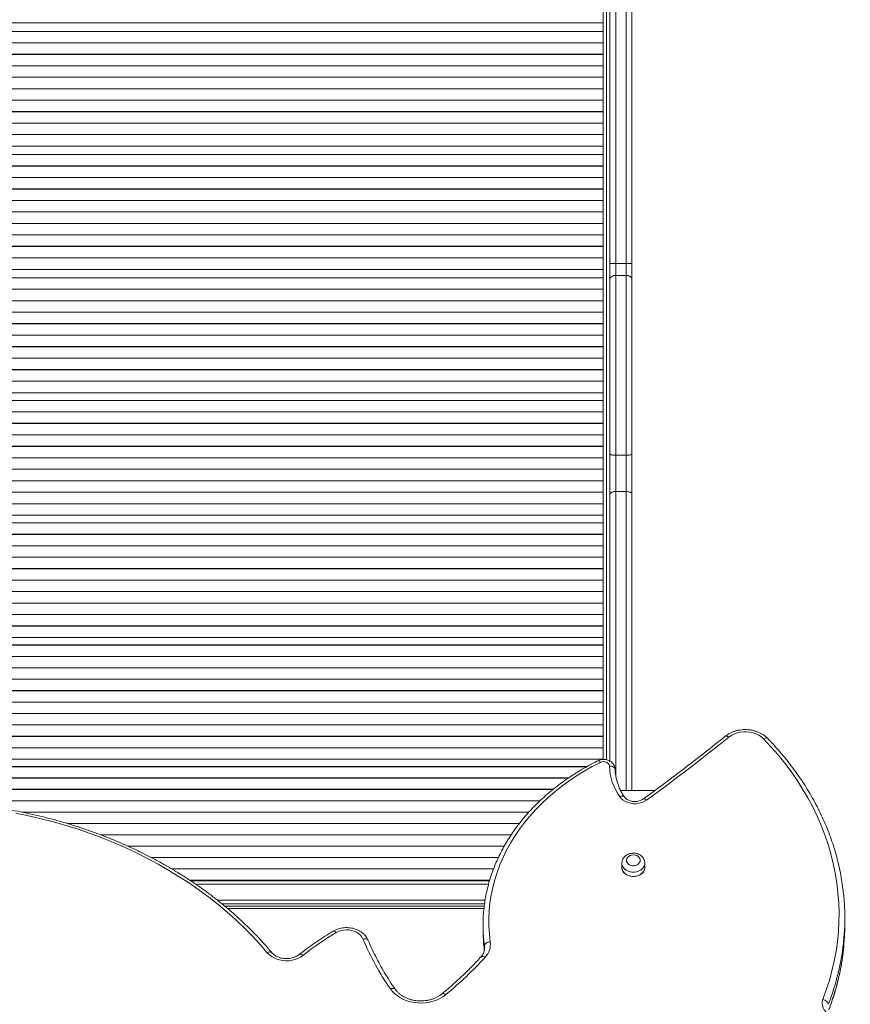
# Model space of a CAD drawing. Units: millimetres. Extents: x -8869 to 22960, y -2122 to 9506.
# Drawn here: x -101 to 622, y 930 to 1787 of the extents above; entities that cross this region are included whole.
import ezdxf

# ---------------------------------------------------------------- set-up
doc = ezdxf.new("R2010")
doc.units = ezdxf.units.MM

msp = doc.modelspace()

# ---------------------------------------------------------------- linework, layer by layer
at = {"color": 8, "linetype": 'Continuous', "lineweight": 15}
for p, q in [((410.01, 2124.94), (410.01, 1142.71)), ((418.01, 1376.36), (418.01, 1128.76)), ((427.01, 1115.99), (427.01, 1376.36)), ((307.25, 1034.41), (52.18, 1034.41)), ((71.2, 1020.41), (304.24, 1020.41)), ((79.86, 1013.36), (303.29, 1013.36)), ((303.76, 980.85), (303.22, 985.26)), ((303.28, 979.13), (303.55, 976.9)), ((303.76, 980.85), (303.76, 977.71))]:
    msp.add_line(p, q, dxfattribs=at)
at = {"color": 7, "linetype": 'Continuous', "lineweight": 15}
for p, q in [((407.01, 1684.43), (407.01, 2110.14)), ((413.01, 1574.8), (413.01, 1794.78)), ((418.01, 1795.14), (418.01, 1574.81)), ((427.01, 1574.81), (427.01, 1795.14)), ((432.01, 1794.78), (432.01, 1574.8)), ((-212.99, 1784.35), (407.01, 1784.35)), ((407.01, 1776.95), (-212.99, 1776.95)), ((-212.99, 1776.95), (407.01, 1776.95)), ((-212.99, 1776.91), (407.01, 1776.91)), ((407.01, 1776.87), (-212.99, 1776.87)), ((407.01, 1776.95), (407.01, 1776.91)), ((407.01, 1776.91), (407.01, 1776.86)), ((407.01, 1766.98), (-212.99, 1766.98)), ((-212.99, 1766.98), (407.01, 1766.98)), ((-212.99, 1766.94), (407.01, 1766.94)), ((407.01, 1766.9), (-212.99, 1766.9)), ((407.01, 1766.98), (407.01, 1766.94)), ((407.01, 1766.94), (407.01, 1766.89)), ((407.01, 1757.01), (-212.99, 1757.01)), ((-212.99, 1757), (407.01, 1757)), ((-212.99, 1756.96), (407.01, 1756.96)), ((407.01, 1756.92), (-212.99, 1756.92)), ((407.01, 1757), (407.01, 1756.96)), ((407.01, 1756.96), (407.01, 1756.92)), ((407.01, 1747.03), (-212.99, 1747.03)), ((-212.99, 1747.03), (407.01, 1747.03)), ((-212.99, 1746.99), (407.01, 1746.99)), ((407.01, 1746.95), (-212.99, 1746.95)), ((407.01, 1747.03), (407.01, 1746.99)), ((407.01, 1746.99), (407.01, 1746.95)), ((407.01, 1737.06), (-212.99, 1737.06)), ((-212.99, 1737.06), (407.01, 1737.06)), ((-212.99, 1737.02), (407.01, 1737.02)), ((407.01, 1736.98), (-212.99, 1736.98)), ((407.01, 1737.06), (407.01, 1737.02)), ((407.01, 1737.02), (407.01, 1736.97)), ((407.01, 1727.09), (-212.99, 1727.09)), ((-212.99, 1727.09), (407.01, 1727.09)), ((-212.99, 1727.04), (407.01, 1727.04)), ((407.01, 1727), (-212.99, 1727)), ((407.01, 1727.09), (407.01, 1727.04)), ((407.01, 1727.04), (407.01, 1727)), ((407.01, 1717.12), (-212.99, 1717.12)), ((-212.99, 1717.11), (407.01, 1717.11)), ((-212.99, 1717.07), (407.01, 1717.07)), ((407.01, 1717.03), (-212.99, 1717.03)), ((407.01, 1717.11), (407.01, 1717.07)), ((407.01, 1717.07), (407.01, 1717.03)), ((407.01, 1707.14), (-212.99, 1707.14)), ((-212.99, 1707.14), (407.01, 1707.14)), ((-212.99, 1707.1), (407.01, 1707.1)), ((407.01, 1707.06), (-212.99, 1707.06)), ((407.01, 1707.14), (407.01, 1707.1)), ((407.01, 1707.1), (407.01, 1707.05)), ((407.01, 1697.17), (-212.99, 1697.17)), ((-212.99, 1697.17), (407.01, 1697.17)), ((-212.99, 1697.13), (407.01, 1697.13)), ((407.01, 1697.08), (-212.99, 1697.08)), ((407.01, 1697.17), (407.01, 1697.13)), ((407.01, 1697.13), (407.01, 1697.08)), ((407.01, 1687.2), (-212.99, 1687.2)), ((-212.99, 1687.19), (407.01, 1687.19)), ((-212.99, 1687.15), (407.01, 1687.15)), ((407.01, 1687.11), (-212.99, 1687.11)), ((407.01, 1687.19), (407.01, 1687.15)), ((407.01, 1687.15), (407.01, 1687.11)), ((407.01, 1684.43), (407.01, 1679.26)), ((-212.99, 1677.14), (407.01, 1677.14)), ((407.01, 1587.04), (407.01, 1679.26)), ((407.01, 1669.79), (-212.99, 1669.79)), ((-212.99, 1669.79), (407.01, 1669.79)), ((-212.99, 1669.75), (407.01, 1669.75)), ((407.01, 1669.71), (-212.99, 1669.71)), ((407.01, 1669.79), (407.01, 1669.75)), ((407.01, 1669.75), (407.01, 1669.71)), ((407.01, 1659.8), (-212.99, 1659.8)), ((-212.99, 1659.8), (407.01, 1659.8)), ((-212.99, 1659.76), (407.01, 1659.76)), ((407.01, 1659.72), (-212.99, 1659.72)), ((407.01, 1659.8), (407.01, 1659.76)), ((407.01, 1659.76), (407.01, 1659.71)), ((407.01, 1649.81), (-212.99, 1649.81)), ((-212.99, 1649.81), (407.01, 1649.81)), ((-212.99, 1649.76), (407.01, 1649.76)), ((407.01, 1649.72), (-212.99, 1649.72)), ((407.01, 1649.81), (407.01, 1649.76)), ((407.01, 1649.76), (407.01, 1649.72)), ((407.01, 1639.81), (-212.99, 1639.81)), ((-212.99, 1639.81), (407.01, 1639.81)), ((-212.99, 1639.77), (407.01, 1639.77)), ((407.01, 1639.73), (-212.99, 1639.73)), ((407.01, 1639.81), (407.01, 1639.77)), ((407.01, 1639.77), (407.01, 1639.73)), ((407.01, 1629.82), (-212.99, 1629.82)), ((-212.99, 1629.82), (407.01, 1629.82)), ((-212.99, 1629.78), (407.01, 1629.78)), ((407.01, 1629.74), (-212.99, 1629.74)), ((407.01, 1629.82), (407.01, 1629.78)), ((407.01, 1629.78), (407.01, 1629.73)), ((407.01, 1619.83), (-212.99, 1619.83)), ((-212.99, 1619.83), (407.01, 1619.83)), ((-212.99, 1619.78), (407.01, 1619.78)), ((407.01, 1619.74), (-212.99, 1619.74)), ((407.01, 1619.83), (407.01, 1619.78)), ((407.01, 1619.78), (407.01, 1619.74)), ((407.01, 1609.84), (-212.99, 1609.84)), ((-212.99, 1609.83), (407.01, 1609.83)), ((-212.99, 1609.79), (407.01, 1609.79)), ((407.01, 1609.75), (-212.99, 1609.75)), ((407.01, 1609.83), (407.01, 1609.79)), ((407.01, 1609.79), (407.01, 1609.75)), ((407.01, 1599.84), (-212.99, 1599.84)), ((-212.99, 1599.84), (407.01, 1599.84)), ((-212.99, 1599.8), (407.01, 1599.8)), ((407.01, 1599.76), (-212.99, 1599.76)), ((407.01, 1599.84), (407.01, 1599.8)), ((407.01, 1599.8), (407.01, 1599.75)), ((407.01, 1589.85), (-212.99, 1589.85)), ((-212.99, 1589.85), (407.01, 1589.85)), ((-212.99, 1589.8), (407.01, 1589.8)), ((407.01, 1589.76), (-212.99, 1589.76)), ((407.01, 1589.85), (407.01, 1589.8)), ((407.01, 1589.8), (407.01, 1589.76)), ((407.01, 1587.04), (407.01, 1581.99)), ((407.01, 1579.86), (-212.99, 1579.86)), ((-212.99, 1579.85), (407.01, 1579.85)), ((-212.99, 1579.81), (407.01, 1579.81)), ((407.01, 1579.77), (-212.99, 1579.77)), ((407.01, 1578.13), (407.01, 1581.99)), ((407.01, 1579.85), (407.01, 1579.81)), ((407.01, 1579.81), (407.01, 1579.77)), ((407.01, 1578.13), (407.01, 1570.84)), ((-212.99, 1569.77), (407.01, 1569.77)), ((407.01, 1488.48), (407.01, 1570.84)), ((413.01, 1561.14), (413.01, 1574.8)), ((418.01, 1574.81), (418.01, 1564.56)), ((418.01, 1574.81), (427.01, 1574.81)), ((427.01, 1564.56), (427.01, 1574.81)), ((432.01, 1574.8), (432.01, 1561.14)), ((407.01, 1562.5), (-212.99, 1562.5)), ((-212.99, 1562.45), (407.01, 1562.45)), ((407.01, 1562.41), (-212.99, 1562.41)), ((407.01, 1562.5), (407.01, 1562.45)), ((407.01, 1562.45), (407.01, 1562.41)), ((413.01, 1409.02), (413.01, 1561.14)), ((418.01, 1564.56), (418.01, 1407.87)), ((418.01, 1564.56), (427.01, 1564.56)), ((427.01, 1407.87), (427.01, 1564.56)), ((432.01, 1561.14), (432.01, 1409.02)), ((407.01, 1552.5), (-212.99, 1552.5)), ((-212.99, 1552.45), (407.01, 1552.45)), ((407.01, 1552.41), (-212.99, 1552.41)), ((407.01, 1552.5), (407.01, 1552.45)), ((407.01, 1552.45), (407.01, 1552.41)), ((407.01, 1542.5), (-212.99, 1542.5)), ((-212.99, 1542.45), (407.01, 1542.45)), ((407.01, 1542.41), (-212.99, 1542.41)), ((407.01, 1542.5), (407.01, 1542.45)), ((407.01, 1542.45), (407.01, 1542.41)), ((407.01, 1532.5), (-212.99, 1532.5)), ((-212.99, 1532.45), (407.01, 1532.45)), ((407.01, 1532.41), (-212.99, 1532.41)), ((407.01, 1532.5), (407.01, 1532.45)), ((407.01, 1532.45), (407.01, 1532.41)), ((407.01, 1522.5), (-212.99, 1522.5)), ((-212.99, 1522.45), (407.01, 1522.45)), ((407.01, 1522.41), (-212.99, 1522.41)), ((407.01, 1522.5), (407.01, 1522.45)), ((407.01, 1522.45), (407.01, 1522.41)), ((407.01, 1512.5), (-212.99, 1512.5)), ((-212.99, 1512.45), (407.01, 1512.45)), ((407.01, 1512.41), (-212.99, 1512.41)), ((407.01, 1512.5), (407.01, 1512.45)), ((407.01, 1512.45), (407.01, 1512.41)), ((407.01, 1502.5), (-212.99, 1502.5)), ((-212.99, 1502.45), (407.01, 1502.45)), ((407.01, 1502.41), (-212.99, 1502.41)), ((407.01, 1502.5), (407.01, 1502.45)), ((407.01, 1502.45), (407.01, 1502.41)), ((407.01, 1492.5), (-212.99, 1492.5)), ((-212.99, 1492.45), (407.01, 1492.45)), ((407.01, 1492.41), (-212.99, 1492.41)), ((407.01, 1492.5), (407.01, 1492.45)), ((407.01, 1492.45), (407.01, 1492.41)), ((407.01, 1488.48), (407.01, 1485.87)), ((407.01, 1479.9), (407.01, 1485.87)), ((407.01, 1482.5), (-212.99, 1482.5)), ((-212.99, 1482.45), (407.01, 1482.45)), ((407.01, 1482.41), (-212.99, 1482.41)), ((407.01, 1482.5), (407.01, 1482.45)), ((407.01, 1482.45), (407.01, 1482.41)), ((407.01, 1479.9), (407.01, 1474.4)), ((407.01, 1472.5), (-212.99, 1472.5)), ((-212.99, 1472.45), (407.01, 1472.45)), ((407.01, 1472.41), (-212.99, 1472.41)), ((407.01, 1470.85), (407.01, 1474.4)), ((407.01, 1472.5), (407.01, 1472.45)), ((407.01, 1472.45), (407.01, 1472.41)), ((407.01, 1470.85), (407.01, 1463.41)), ((-212.99, 1462.41), (407.01, 1462.41)), ((407.01, 1372.03), (407.01, 1463.41)), ((407.01, 1455.71), (-212.99, 1455.71)), ((-212.99, 1455.67), (407.01, 1455.67)), ((407.01, 1455.63), (-212.99, 1455.63)), ((-212.99, 1455.63), (407.01, 1455.63)), ((407.01, 1455.72), (407.01, 1455.67)), ((407.01, 1455.67), (407.01, 1455.63)), ((407.01, 1445.72), (-212.99, 1445.72)), ((-212.99, 1445.68), (407.01, 1445.68)), ((407.01, 1445.64), (-212.99, 1445.64)), ((-212.99, 1445.64), (407.01, 1445.64)), ((407.01, 1445.72), (407.01, 1445.68)), ((407.01, 1445.68), (407.01, 1445.64)), ((407.01, 1435.73), (-212.99, 1435.73)), ((-212.99, 1435.69), (407.01, 1435.69)), ((407.01, 1435.64), (-212.99, 1435.64)), ((-212.99, 1435.64), (407.01, 1435.64)), ((407.01, 1435.73), (407.01, 1435.69)), ((407.01, 1435.69), (407.01, 1435.64)), ((407.01, 1425.73), (-212.99, 1425.73)), ((-212.99, 1425.69), (407.01, 1425.69)), ((407.01, 1425.65), (-212.99, 1425.65)), ((-212.99, 1425.65), (407.01, 1425.65)), ((407.01, 1425.74), (407.01, 1425.69)), ((407.01, 1425.69), (407.01, 1425.65)), ((407.01, 1415.74), (-212.99, 1415.74)), ((-212.99, 1415.7), (407.01, 1415.7)), ((407.01, 1415.66), (-212.99, 1415.66)), ((-212.99, 1415.66), (407.01, 1415.66)), ((407.01, 1415.74), (407.01, 1415.7)), ((407.01, 1415.7), (407.01, 1415.66)), ((413.01, 1374), (413.01, 1409.02)), ((418.01, 1407.87), (427.01, 1407.87)), ((418.01, 1407.87), (418.01, 1376.36)), ((427.01, 1376.36), (427.01, 1407.87)), ((432.01, 1409.02), (432.01, 1374)), ((407.01, 1405.75), (-212.99, 1405.75)), ((-212.99, 1405.71), (407.01, 1405.71)), ((407.01, 1405.66), (-212.99, 1405.66)), ((-212.99, 1405.66), (407.01, 1405.66)), ((407.01, 1405.75), (407.01, 1405.71)), ((407.01, 1405.71), (407.01, 1405.66)), ((407.01, 1395.75), (-212.99, 1395.75)), ((-212.99, 1395.71), (407.01, 1395.71)), ((407.01, 1395.67), (-212.99, 1395.67)), ((-212.99, 1395.67), (407.01, 1395.67)), ((407.01, 1395.76), (407.01, 1395.71)), ((407.01, 1395.71), (407.01, 1395.67)), ((407.01, 1385.76), (-212.99, 1385.76)), ((-212.99, 1385.72), (407.01, 1385.72)), ((407.01, 1385.68), (-212.99, 1385.68)), ((-212.99, 1385.68), (407.01, 1385.68)), ((407.01, 1385.76), (407.01, 1385.72)), ((407.01, 1385.72), (407.01, 1385.68)), ((407.01, 1375.77), (-212.99, 1375.77)), ((-212.99, 1375.73), (407.01, 1375.73)), ((407.01, 1375.68), (-212.99, 1375.68)), ((-212.99, 1375.68), (407.01, 1375.68)), ((407.01, 1375.77), (407.01, 1375.73)), ((407.01, 1375.73), (407.01, 1375.68)), ((407.01, 1372.03), (407.01, 1368.78)), ((413.01, 1141.49), (413.01, 1374)), ((418.01, 1376.36), (427.01, 1376.36)), ((432.01, 1374), (432.01, 1115.99)), ((407.01, 1365.77), (-212.99, 1365.77)), ((-212.99, 1365.73), (407.01, 1365.73)), ((407.01, 1365.69), (-212.99, 1365.69)), ((-212.99, 1365.69), (407.01, 1365.69)), ((407.01, 1363.31), (407.01, 1368.78)), ((407.01, 1365.78), (407.01, 1365.73)), ((407.01, 1365.73), (407.01, 1365.69)), ((407.01, 1363.31), (407.01, 1357.48)), ((-212.99, 1355.7), (407.01, 1355.7)), ((407.01, 1143), (407.01, 1357.48)), ((407.01, 1349.08), (-212.99, 1349.08)), ((-212.99, 1349.04), (407.01, 1349.04)), ((407.01, 1349), (-212.99, 1349)), ((-212.99, 1349), (407.01, 1349)), ((407.01, 1349.09), (407.01, 1349.04)), ((407.01, 1349.04), (407.01, 1349)), ((407.01, 1339.11), (-212.99, 1339.11)), ((-212.99, 1339.07), (407.01, 1339.07)), ((-212.99, 1339.03), (407.01, 1339.03)), ((407.01, 1339.02), (-212.99, 1339.02)), ((407.01, 1339.11), (407.01, 1339.07)), ((407.01, 1339.07), (407.01, 1339.03)), ((407.01, 1329.14), (-212.99, 1329.14)), ((-212.99, 1329.09), (407.01, 1329.09)), ((407.01, 1329.05), (-212.99, 1329.05)), ((-212.99, 1329.05), (407.01, 1329.05)), ((407.01, 1329.14), (407.01, 1329.09)), ((407.01, 1329.09), (407.01, 1329.05)), ((407.01, 1319.16), (-212.99, 1319.16)), ((-212.99, 1319.12), (407.01, 1319.12)), ((407.01, 1319.08), (-212.99, 1319.08)), ((-212.99, 1319.08), (407.01, 1319.08)), ((407.01, 1319.17), (407.01, 1319.12)), ((407.01, 1319.12), (407.01, 1319.08)), ((407.01, 1309.19), (-212.99, 1309.19)), ((-212.99, 1309.15), (407.01, 1309.15)), ((-212.99, 1309.11), (407.01, 1309.11)), ((407.01, 1309.1), (-212.99, 1309.1)), ((407.01, 1309.19), (407.01, 1309.15)), ((407.01, 1309.15), (407.01, 1309.11)), ((407.01, 1299.22), (-212.99, 1299.22)), ((-212.99, 1299.18), (407.01, 1299.18)), ((407.01, 1299.13), (-212.99, 1299.13)), ((-212.99, 1299.13), (407.01, 1299.13)), ((407.01, 1299.22), (407.01, 1299.18)), ((407.01, 1299.18), (407.01, 1299.13)), ((407.01, 1289.24), (-212.99, 1289.24)), ((-212.99, 1289.2), (407.01, 1289.2)), ((407.01, 1289.16), (-212.99, 1289.16)), ((-212.99, 1289.16), (407.01, 1289.16)), ((407.01, 1289.25), (407.01, 1289.2)), ((407.01, 1289.2), (407.01, 1289.16)), ((407.01, 1279.27), (-212.99, 1279.27)), ((-212.99, 1279.23), (407.01, 1279.23)), ((-212.99, 1279.19), (407.01, 1279.19)), ((407.01, 1279.18), (-212.99, 1279.18)), ((407.01, 1279.27), (407.01, 1279.23)), ((407.01, 1279.23), (407.01, 1279.19)), ((407.01, 1269.3), (-212.99, 1269.3)), ((-212.99, 1269.26), (407.01, 1269.26)), ((407.01, 1269.21), (-212.99, 1269.21)), ((-212.99, 1269.21), (407.01, 1269.21)), ((407.01, 1269.3), (407.01, 1269.26)), ((407.01, 1269.26), (407.01, 1269.21)), ((407.01, 1259.32), (-212.99, 1259.32)), ((-212.99, 1259.28), (407.01, 1259.28)), ((407.01, 1259.24), (-212.99, 1259.24)), ((-212.99, 1259.24), (407.01, 1259.24)), ((407.01, 1259.33), (407.01, 1259.28)), ((407.01, 1259.28), (407.01, 1259.24)), ((-212.99, 1249.27), (407.01, 1249.27)), ((407.01, 1242.74), (-212.99, 1242.74)), ((-212.99, 1242.7), (407.01, 1242.7)), ((407.01, 1242.66), (-212.99, 1242.66)), ((-212.99, 1242.66), (407.01, 1242.66)), ((407.01, 1242.75), (407.01, 1242.7)), ((407.01, 1242.7), (407.01, 1242.66)), ((407.01, 1232.8), (-212.99, 1232.8)), ((-212.99, 1232.76), (407.01, 1232.76)), ((407.01, 1232.72), (-212.99, 1232.72)), ((-212.99, 1232.72), (407.01, 1232.72)), ((407.01, 1232.81), (407.01, 1232.76)), ((407.01, 1232.76), (407.01, 1232.72)), ((407.01, 1222.86), (-212.99, 1222.86)), ((-212.99, 1222.82), (407.01, 1222.82)), ((407.01, 1222.78), (-212.99, 1222.78)), ((-212.99, 1222.78), (407.01, 1222.78)), ((407.01, 1222.87), (407.01, 1222.82)), ((407.01, 1222.82), (407.01, 1222.78)), ((407.01, 1212.92), (-212.99, 1212.92)), ((-212.99, 1212.88), (407.01, 1212.88)), ((407.01, 1212.84), (-212.99, 1212.84)), ((-212.99, 1212.84), (407.01, 1212.84)), ((407.01, 1212.93), (407.01, 1212.88)), ((407.01, 1212.88), (407.01, 1212.84)), ((407.01, 1202.99), (-212.99, 1202.99)), ((-212.99, 1202.95), (407.01, 1202.95)), ((-212.99, 1202.91), (407.01, 1202.91)), ((407.01, 1202.9), (-212.99, 1202.9)), ((407.01, 1202.99), (407.01, 1202.95)), ((407.01, 1202.95), (407.01, 1202.91)), ((407.01, 1193.05), (-212.99, 1193.05)), ((-212.99, 1193.01), (407.01, 1193.01)), ((-212.99, 1192.97), (407.01, 1192.97)), ((407.01, 1192.96), (-212.99, 1192.96)), ((407.01, 1193.05), (407.01, 1193.01)), ((407.01, 1193.01), (407.01, 1192.97)), ((407.01, 1183.11), (-212.99, 1183.11)), ((-212.99, 1183.07), (407.01, 1183.07)), ((407.01, 1183.11), (407.01, 1183.07)), ((407.01, 1183.07), (407.01, 1183.03)), ((-212.99, 1183.03), (407.01, 1183.03)), ((407.01, 1183.02), (-212.99, 1183.02)), ((407.01, 1173.17), (-212.99, 1173.17)), ((-212.99, 1173.13), (407.01, 1173.13)), ((-212.99, 1173.09), (407.01, 1173.09)), ((407.01, 1173.08), (-212.99, 1173.08)), ((407.01, 1173.17), (407.01, 1173.13)), ((407.01, 1173.13), (407.01, 1173.09)), ((407.01, 1163.23), (-210.7, 1163.23)), ((-210.63, 1163.19), (407.01, 1163.19)), ((-210.56, 1163.15), (407.01, 1163.15)), ((407.01, 1163.14), (-210.56, 1163.14)), ((407.01, 1163.23), (407.01, 1163.19)), ((407.01, 1163.19), (407.01, 1163.15)), ((407.01, 1153.29), (-195.72, 1153.29)), ((-195.66, 1153.25), (407.01, 1153.25)), ((-195.61, 1153.21), (407.01, 1153.21)), ((407.01, 1153.2), (-195.6, 1153.2)), ((407.01, 1153.29), (407.01, 1153.25)), ((407.01, 1153.25), (407.01, 1153.21)), ((-183.33, 1143.27), (407.01, 1143.27)), ((392.95, 1136.84), (-176.59, 1136.84)), ((-176.55, 1136.8), (392.88, 1136.8)), ((392.8, 1136.76), (-176.51, 1136.76)), ((-176.51, 1136.76), (392.81, 1136.76)), ((376.89, 1126.95), (-167.57, 1126.95)), ((-167.54, 1126.91), (376.84, 1126.91)), ((-167.51, 1126.87), (376.78, 1126.87)), ((376.77, 1126.86), (-167.5, 1126.86)), ((363.51, 1117.06), (-160.02, 1117.06)), ((-159.99, 1117.02), (363.46, 1117.02)), ((-159.97, 1116.98), (363.41, 1116.98)), ((363.4, 1116.97), (-159.96, 1116.97)), ((452.06, 1115.99), (422.29, 1115.99)), ((352.16, 1107.16), (-153.73, 1107.16)), ((-153.71, 1107.12), (352.12, 1107.12)), ((-153.69, 1107.09), (352.08, 1107.09)), ((352.07, 1107.08), (-153.68, 1107.08)), ((342.46, 1097.27), (-99.47, 1097.27)), ((-99.28, 1097.23), (342.42, 1097.23)), ((-99.09, 1097.19), (342.39, 1097.19)), ((342.38, 1097.19), (-99.06, 1097.19)), ((334.13, 1087.38), (-59.97, 1087.38)), ((-59.85, 1087.34), (334.1, 1087.34)), ((-59.72, 1087.3), (334.07, 1087.3)), ((334.07, 1087.29), (-59.7, 1087.29)), ((326.98, 1077.49), (-30.77, 1077.49)), ((-30.67, 1077.45), (326.96, 1077.45)), ((-30.57, 1077.41), (326.93, 1077.41)), ((326.93, 1077.4), (-30.55, 1077.4)), ((320.91, 1067.59), (-7, 1067.59)), ((-6.91, 1067.55), (320.89, 1067.55)), ((-6.83, 1067.51), (320.87, 1067.51)), ((320.87, 1067.51), (-6.81, 1067.51)), ((315.83, 1057.7), (13.36, 1057.7)), ((13.43, 1057.66), (315.82, 1057.66)), ((13.51, 1057.62), (315.8, 1057.62)), ((315.79, 1057.61), (13.52, 1057.61)), ((311.6, 1047.81), (31.15, 1047.81)), ((31.22, 1047.77), (311.59, 1047.77)), ((31.29, 1047.73), (311.57, 1047.73)), ((311.57, 1047.72), (31.3, 1047.72)), ((423.35, 1052.76), (423.35, 1049.04)), ((443.35, 1049.04), (443.35, 1052.76)), ((47.08, 1037.84), (308.23, 1037.84)), ((47.73, 1037.41), (308.1, 1037.41)), ((303.77, 1017.41), (74.97, 1017.41)), ((77.44, 1015.36), (303.51, 1015.36)), ((617.52, 999.37), (617.52, 1004.95)), ((302.49, 999.11), (302.49, 993.52))]:
    msp.add_line(p, q, dxfattribs=at)
at = {"color": 7, "linetype": 'Continuous', "lineweight": 15, "flags": 128}
for points in [[(418.01, 1574.81), (417.03, 1574.81), (416.09, 1574.81), (415.23, 1574.81), (414.47, 1574.81), (413.85, 1574.81), (413.39, 1574.8), (413.1, 1574.8), (413.01, 1574.8)], [(432.01, 1574.8), (431.91, 1574.8), (431.63, 1574.8), (431.16, 1574.81), (430.54, 1574.81), (429.79, 1574.81), (428.92, 1574.81), (427.98, 1574.81), (427.01, 1574.81)], [(418.01, 1564.56), (417.03, 1564.49), (416.09, 1564.3), (415.23, 1563.98), (414.47, 1563.56), (413.85, 1563.04), (413.39, 1562.45), (413.1, 1561.81), (413.01, 1561.14)], [(432.01, 1561.14), (431.91, 1561.81), (431.63, 1562.45), (431.16, 1563.04), (430.54, 1563.56), (429.79, 1563.98), (428.92, 1564.3), (427.98, 1564.49), (427.01, 1564.56)], [(418.01, 1407.87), (417.03, 1407.9), (416.09, 1407.96), (415.23, 1408.07), (414.47, 1408.21), (413.85, 1408.38), (413.39, 1408.58), (413.1, 1408.8), (413.01, 1409.02)], [(432.01, 1409.02), (431.91, 1408.8), (431.63, 1408.58), (431.16, 1408.38), (430.54, 1408.21), (429.79, 1408.07), (428.92, 1407.96), (427.98, 1407.9), (427.01, 1407.87)], [(418.01, 1376.36), (417.03, 1376.32), (416.09, 1376.18), (415.23, 1375.96), (414.47, 1375.67), (413.85, 1375.31), (413.39, 1374.91), (413.1, 1374.46), (413.01, 1374)], [(427.01, 1376.36), (427.98, 1376.32), (428.92, 1376.18), (429.79, 1375.96), (430.54, 1375.67), (431.16, 1375.31), (431.63, 1374.91), (431.91, 1374.46), (432.01, 1374)], [(546.76, 1160.99), (544.87, 1162.67), (542.69, 1164.13), (540.26, 1165.33), (537.64, 1166.24), (534.89, 1166.85), (532.05, 1167.15), (529.18, 1167.12), (526.35, 1166.77), (523.61, 1166.11), (521.02, 1165.16), (518.63, 1163.92), (516.5, 1162.42)], [(516.5, 1162.42), (507.75, 1155.41), (498.94, 1148.44), (490.08, 1141.52), (481.15, 1134.65), (472.17, 1127.83), (463.12, 1121.05), (454.02, 1114.32), (444.86, 1107.64)], [(598.41, 934.13), (601.42, 942.34), (604.08, 950.63), (606.38, 958.98), (608.32, 967.39), (609.89, 975.85), (611.09, 984.34), (611.93, 992.86), (612.41, 1001.4), (612.51, 1009.95), (612.24, 1018.49), (611.61, 1027.02), (610.61, 1035.53), (609.24, 1044.01), (607.5, 1052.45), (605.41, 1060.83), (602.95, 1069.16), (600.13, 1077.41), (596.96, 1085.59), (593.44, 1093.68), (589.58, 1101.67), (585.37, 1109.55), (580.82, 1117.32), (575.94, 1124.96), (570.73, 1132.46), (565.2, 1139.83), (559.36, 1147.04), (553.21, 1154.1), (546.76, 1160.99)], [(404.82, 1140.54), (397.62, 1136.82), (390.62, 1132.86), (383.83, 1128.68), (377.27, 1124.28), (370.94, 1119.67), (364.87, 1114.86), (359.05, 1109.86), (353.51, 1104.67), (348.24, 1099.31), (343.26, 1093.79), (338.57, 1088.1), (334.19, 1082.27), (330.12, 1076.3), (326.37, 1070.2), (322.95, 1063.99), (319.85, 1057.67), (317.09, 1051.26), (314.67, 1044.76), (312.6, 1038.19), (310.88, 1031.56), (309.5, 1024.88), (308.48, 1018.16), (307.82, 1011.41), (307.51, 1004.65), (307.56, 997.88), (307.97, 991.12), (308.74, 984.38)], [(412.49, 1137.31), (412.29, 1138.33), (411.76, 1139.27), (410.93, 1140.07), (409.86, 1140.68), (408.63, 1141.05), (407.32, 1141.15), (406.02, 1140.98), (404.82, 1140.54)], [(417.49, 1134.28), (417.39, 1134.89), (417.11, 1135.46), (416.65, 1135.99), (416.02, 1136.45), (415.27, 1136.83), (414.4, 1137.1), (413.47, 1137.26), (412.49, 1137.31)], [(444.86, 1107.64), (442.91, 1106.45), (440.74, 1105.52), (438.4, 1104.88), (435.95, 1104.56), (433.48, 1104.56), (431.03, 1104.87), (428.69, 1105.5), (426.51, 1106.42), (424.55, 1107.61), (422.87, 1109.03), (421.51, 1110.65)], [(114.51, 974.81), (108.08, 982.23), (101.35, 989.49), (94.33, 996.58), (87.04, 1003.5), (79.48, 1010.24), (71.65, 1016.79), (63.57, 1023.14), (55.24, 1029.3), (46.66, 1035.25), (37.86, 1040.98), (28.83, 1046.5), (19.59, 1051.8), (10.14, 1056.87), (0.5, 1061.7), (-9.33, 1066.3), (-19.34, 1070.65), (-29.52, 1074.76), (-39.86, 1078.62), (-50.34, 1082.23), (-60.96, 1085.57), (-71.71, 1088.66), (-82.58, 1091.48), (-93.55, 1094.04), (-104.62, 1096.33)], [(433.35, 1059.95), (431.86, 1059.8), (430.46, 1059.37), (429.25, 1058.67), (428.29, 1057.76), (427.65, 1056.7), (427.37, 1055.54), (427.46, 1054.36), (427.93, 1053.24), (428.73, 1052.24), (429.83, 1051.44), (431.15, 1050.87), (432.6, 1050.58), (434.11, 1050.58), (435.56, 1050.87), (436.88, 1051.44), (437.98, 1052.24), (438.78, 1053.24), (439.25, 1054.36), (439.34, 1055.54), (439.06, 1056.7), (438.42, 1057.76), (437.46, 1058.67), (436.25, 1059.37), (434.85, 1059.8), (433.35, 1059.95)], [(423.35, 1049.04), (423.46, 1047.92), (423.9, 1046.47), (424.69, 1045.12), (425.8, 1043.9), (427.17, 1042.87), (428.77, 1042.07), (430.54, 1041.51), (432.4, 1041.23), (434.31, 1041.23), (436.17, 1041.51), (437.94, 1042.07), (439.54, 1042.87), (440.91, 1043.9), (442.01, 1045.12), (442.8, 1046.47), (443.25, 1047.92), (443.35, 1049.04)], [(197.83, 986.66), (196.91, 988.37), (195.66, 989.95), (194.11, 991.36), (192.29, 992.56), (190.26, 993.51), (188.06, 994.21), (185.75, 994.62), (183.38, 994.74), (181.02, 994.57), (178.72, 994.11), (176.55, 993.37), (174.55, 992.37)], [(303.76, 980.85), (303.86, 981.46), (304.14, 982.07), (304.6, 982.64), (305.22, 983.17), (305.97, 983.62), (306.83, 983.98), (307.77, 984.23), (308.74, 984.38)], [(145.45, 972.4), (143.4, 970.98), (141.12, 969.8), (138.65, 968.87), (136.05, 968.21), (133.35, 967.83), (130.62, 967.75), (127.89, 967.96), (125.23, 968.46), (122.68, 969.25), (120.29, 970.29), (118.11, 971.59), (116.17, 973.1), (114.51, 974.81)], [(269.82, 938.23), (267.4, 936.45), (264.75, 934.9), (261.89, 933.58), (258.86, 932.52), (255.7, 931.73), (252.45, 931.21), (249.15, 930.98), (245.84, 931.04), (242.55, 931.38), (239.33, 932), (236.22, 932.9), (233.26, 934.07), (230.48, 935.48), (227.91, 937.12), (225.59, 938.98), (223.54, 941.03), (221.8, 943.24)], [(622.34, 921.64), (620.38, 920.56), (618.22, 919.74), (615.92, 919.19), (613.55, 918.94), (611.15, 919), (608.79, 919.35), (606.54, 919.99), (604.44, 920.9), (602.56, 922.06), (600.94, 923.45), (599.61, 925.02), (598.63, 926.73), (598.01, 928.55), (597.76, 930.42), (597.89, 932.29), (598.41, 934.13)], [(603.19, 929.88), (603.1, 930.51), (602.83, 931.15), (602.39, 931.8), (601.79, 932.41), (601.07, 932.97), (600.24, 933.45), (599.34, 933.85), (598.41, 934.13)]]:
    msp.add_lwpolyline(points, dxfattribs=at)
at = {"color": 8, "linetype": 'Continuous', "lineweight": 15, "flags": 128}
for points in [[(513.35, 1163.21), (513.51, 1163.31), (513.96, 1163.44), (514.5, 1163.41), (515.12, 1163.23), (515.8, 1162.89), (516.5, 1162.42)], [(550.35, 1161.36), (550.07, 1161.58), (549.57, 1161.76), (548.97, 1161.78), (548.28, 1161.66), (547.54, 1161.39), (546.76, 1160.99)], [(402.61, 1141.92), (402.94, 1141.98), (403.34, 1141.86), (403.8, 1141.58), (404.3, 1141.13), (404.82, 1140.54)], [(441.94, 1108.59), (442.04, 1108.66), (442.46, 1108.77), (442.98, 1108.72), (443.57, 1108.51), (444.2, 1108.14), (444.86, 1107.64)], [(433.35, 1041.2), (431.46, 1041.34), (429.64, 1041.76), (427.95, 1042.44), (426.45, 1043.36), (425.21, 1044.49), (424.26, 1045.78), (423.64, 1047.19), (423.37, 1048.66), (423.35, 1049.04)], [(443.35, 1052.83), (443.25, 1051.64), (442.8, 1050.2), (442.01, 1048.84), (440.91, 1047.63), (439.54, 1046.6), (437.94, 1045.79), (436.17, 1045.24), (434.31, 1044.96), (432.4, 1044.96), (430.54, 1045.24), (428.77, 1045.79), (427.17, 1046.6), (425.8, 1047.63), (424.69, 1048.84), (423.9, 1050.2), (423.46, 1051.64), (423.36, 1052.88)], [(443.35, 1049.04), (443.34, 1048.66), (443.07, 1047.19), (442.45, 1045.78), (441.5, 1044.49), (440.26, 1043.36), (438.76, 1042.44), (437.07, 1041.76), (435.25, 1041.34), (433.35, 1041.2)], [(172, 993.57), (172.04, 993.59), (172.42, 993.67), (172.87, 993.58), (173.39, 993.33), (173.96, 992.92), (174.55, 992.37)], [(202.44, 985.49), (202.22, 985.88), (201.78, 986.3), (201.19, 986.62), (200.47, 986.82), (199.65, 986.89), (198.76, 986.84), (197.83, 986.66)], [(303.88, 979.1), (303.88, 979.42), (303.76, 980.85)], [(142.35, 973.22), (142.49, 973.31), (142.93, 973.44), (143.47, 973.41), (144.09, 973.22), (144.76, 972.88), (145.45, 972.4)], [(300.55, 971.13), (300.87, 971.39), (301.37, 971.57), (301.99, 971.62), (302.7, 971.51), (303.46, 971.26), (304.25, 970.88)], [(266.66, 938.99), (266.82, 939.1), (267.27, 939.23), (267.82, 939.21), (268.44, 939.03), (269.12, 938.7), (269.82, 938.23)]]:
    msp.add_lwpolyline(points, dxfattribs=at)
at = {"color": 7, "linetype": 'Continuous', "lineweight": 15}
for centre, radius, start, end in [((461.31, 1138.98), 48.85, 181.95661, 215.43534), ((416.08, 1004.95), 201.44, 353.73043, 6.10392), ((433.97, 999.11), 131.48, 173.8805, 186.04566), ((415.98, 999.37), 201.53, 353.6749, 359.9973), ((306.39, 769.03), 259.34, 120.55481, 128.35694), ((416.27, 1078.91), 237.12, 202.89553, 214.90188), ((434.06, 993.53), 131.57, 180.00324, 186.28233), ((292.27, 982.35), 16.59, 316.26001, 7.02087), ((65.9, 1187.76), 322.25, 309.25631, 317.70068)]:
    msp.add_arc(centre, radius, start, end, dxfattribs=at)
at = {"color": 8, "linetype": 'Continuous', "lineweight": 15}
for centre, radius, start, end in [((423.4, 1107.73), 3.48, 50.61759, 122.79385), ((409.09, 1006.02), 208.5, 338.58178, 353.64872), ((116.5, 972.24), 3.25, 55.42273, 127.78154), ((409.91, 1000.24), 207.66, 338.79623, 353.62311), ((223.68, 940.32), 3.47, 50.33734, 122.85043)]:
    msp.add_arc(centre, radius, start, end, dxfattribs=at)
at = {"color": 7, "linetype": 'Continuous', "lineweight": 15}
for points, knots in [([(550.35, 1161.37), (550, 1161.72), (549.04, 1162.66), (547.28, 1164.06), (545.05, 1165.49), (542.63, 1166.7), (540.07, 1167.67), (537.38, 1168.4), (534.6, 1168.88), (531.78, 1169.1), (528.94, 1169.06), (526.12, 1168.75), (523.36, 1168.18), (520.68, 1167.35), (518.14, 1166.28), (515.8, 1164.99), (514.24, 1163.92), (513.48, 1163.3), (513.36, 1163.21)], [0, 0, 0, 0, 0.0391, 0.106092, 0.173348, 0.240959, 0.308819, 0.376845, 0.444977, 0.513184, 0.581456, 0.649797, 0.718213, 0.786701, 0.855244, 0.923793, 0.988029, 1, 1, 1, 1]), ([(513.36, 1163.21), (510.4, 1160.83), (501.82, 1153.93), (487.44, 1142.65), (470.16, 1129.42), (454.97, 1118.08), (445.5, 1111.18), (441.93, 1108.59)], [0, 0, 0, 0, 0.127301, 0.369419, 0.611537, 0.853653, 1, 1, 1, 1]), ([(616.34, 1026.57), (616.28, 1027.19), (615.97, 1030.47), (615.11, 1036.4), (613.73, 1044.33), (612.02, 1052.23), (610, 1060.08), (607.67, 1067.87), (605.04, 1075.61), (602.1, 1083.28), (598.86, 1090.87), (595.32, 1098.38), (591.48, 1105.8), (587.36, 1113.13), (582.94, 1120.35), (578.25, 1127.45), (573.27, 1134.44), (568.02, 1141.31), (562.5, 1148.04), (556.64, 1154.75), (552.48, 1159.13), (550.35, 1161.37)], [0, 0, 0, 0, 0.012702, 0.067312, 0.121927, 0.176549, 0.231181, 0.285822, 0.340474, 0.395139, 0.449818, 0.504511, 0.559218, 0.61394, 0.668677, 0.723428, 0.778192, 0.832971, 0.887762, 0.942566, 1, 1, 1, 1]), ([(402.61, 1141.92), (401.38, 1141.31), (397.84, 1139.53), (392.12, 1136.44), (385.5, 1132.57), (379.08, 1128.5), (372.87, 1124.25), (366.86, 1119.8), (361.08, 1115.17), (355.53, 1110.38), (350.22, 1105.41), (345.15, 1100.29), (340.33, 1095.01), (335.78, 1089.6), (331.5, 1084.05), (327.49, 1078.37), (323.76, 1072.58), (320.32, 1066.67), (317.17, 1060.67), (314.31, 1054.57), (311.76, 1048.4), (309.51, 1042.15), (307.56, 1035.84), (305.92, 1029.48), (304.61, 1023.07), (303.73, 1017.68), (303.4, 1014.43), (303.29, 1013.33)], [0, 0, 0, 0, 0.022104, 0.063821, 0.10554, 0.147254, 0.188965, 0.23067, 0.272368, 0.314058, 0.355738, 0.397408, 0.439064, 0.480706, 0.522333, 0.563942, 0.605532, 0.647103, 0.688652, 0.73018, 0.771687, 0.813172, 0.854636, 0.896081, 0.937509, 0.978921, 1, 1, 1, 1]), ([(417.49, 1134.33), (417.45, 1134.78), (417.38, 1135.75), (416.94, 1137.2), (416.21, 1138.61), (415.22, 1139.88), (414.01, 1140.97), (412.59, 1141.86), (411.01, 1142.53), (409.29, 1142.95), (407.5, 1143.09), (405.69, 1142.95), (404.03, 1142.56), (403.04, 1142.12), (402.61, 1141.92)], [0, 0, 0, 0, 0.0698852, 0.1518453, 0.2334134, 0.3154251, 0.3985866, 0.4833223, 0.5697357, 0.6576394, 0.7467449, 0.8368531, 0.9278712, 1, 1, 1, 1]), ([(425.62, 1110.4), (425.25, 1110.94), (424.18, 1112.53), (422.6, 1115.24), (420.98, 1118.58), (419.66, 1121.99), (418.64, 1125.47), (417.93, 1128.99), (417.58, 1131.95), (417.51, 1133.74), (417.49, 1134.33)], [0, 0, 0, 0, 0.071888, 0.213608, 0.3556, 0.498054, 0.640983, 0.784374, 0.928167, 1, 1, 1, 1]), ([(441.93, 1108.59), (441.74, 1108.46), (441.16, 1108.05), (440.02, 1107.46), (438.47, 1106.9), (436.79, 1106.54), (435.05, 1106.38), (433.3, 1106.45), (431.6, 1106.72), (430, 1107.2), (428.56, 1107.84), (427.32, 1108.63), (426.31, 1109.5), (425.84, 1110.11), (425.62, 1110.4)], [0, 0, 0, 0, 0.041598, 0.129743, 0.217717, 0.305504, 0.39321, 0.480848, 0.568322, 0.655536, 0.742493, 0.829363, 0.916523, 1, 1, 1, 1]), ([(118.34, 974.92), (117.28, 976.17), (114.21, 979.8), (108.93, 985.69), (102.42, 992.54), (95.66, 999.23), (88.65, 1005.76), (81.41, 1012.13), (73.93, 1018.33), (66.23, 1024.36), (58.3, 1030.2), (50.17, 1035.87), (41.82, 1041.34), (33.28, 1046.62), (24.55, 1051.7), (15.63, 1056.58), (6.53, 1061.25), (-2.73, 1065.72), (-12.16, 1069.96), (-21.73, 1073.99), (-31.46, 1077.8), (-41.32, 1081.39), (-51.3, 1084.74), (-61.41, 1087.87), (-71.63, 1090.76), (-81.95, 1093.42), (-92.37, 1095.84), (-102.68, 1097.98), (-110.23, 1099.37), (-114.26, 1100.05), (-114.95, 1100.17)], [0, 0, 0, 0, 0.01984, 0.057297, 0.094759, 0.132227, 0.1697, 0.207178, 0.24466, 0.282147, 0.319637, 0.35713, 0.394626, 0.432125, 0.469625, 0.507128, 0.544632, 0.582138, 0.619644, 0.657152, 0.694659, 0.732168, 0.769677, 0.807187, 0.844696, 0.882206, 0.919716, 0.957226, 0.992763, 1, 1, 1, 1]), ([(433.35, 1061.46), (432.99, 1061.45), (432.02, 1061.43), (430.46, 1061.14), (428.75, 1060.56), (427.18, 1059.69), (425.81, 1058.58), (424.7, 1057.25), (423.91, 1055.77), (423.44, 1054.3), (423.4, 1053.33), (423.38, 1052.91)], [0, 0, 0, 0, 0.07255, 0.192664, 0.313678, 0.435229, 0.556644, 0.676845, 0.794758, 0.909801, 1, 1, 1, 1]), ([(443.32, 1052.85), (443.32, 1053.17), (443.32, 1054), (442.96, 1055.32), (442.32, 1056.74), (441.4, 1058.03), (440.24, 1059.16), (438.86, 1060.09), (437.31, 1060.81), (435.61, 1061.29), (434.27, 1061.45), (433.51, 1061.46), (433.35, 1061.46)], [0, 0, 0, 0, 0.067299, 0.176494, 0.285189, 0.394554, 0.505498, 0.618523, 0.73361, 0.850379, 0.968378, 1, 1, 1, 1]), ([(202.44, 985.49), (202.25, 985.91), (201.76, 986.99), (200.73, 988.62), (199.31, 990.34), (197.63, 991.9), (195.73, 993.28), (193.63, 994.44), (191.37, 995.38), (188.97, 996.07), (186.49, 996.51), (183.95, 996.68), (181.41, 996.58), (178.89, 996.22), (176.45, 995.59), (174.12, 994.73), (172.7, 993.95), (172, 993.57)], [0, 0, 0, 0, 0.041886, 0.107725, 0.173992, 0.240992, 0.308689, 0.376973, 0.445695, 0.514716, 0.583935, 0.653292, 0.722767, 0.792361, 0.862079, 0.931908, 1, 1, 1, 1]), ([(172, 993.57), (170.69, 992.78), (166.92, 990.53), (160.83, 986.64), (153.81, 981.85), (147.65, 977.36), (143.89, 974.43), (142.34, 973.22)], [0, 0, 0, 0, 0.124978, 0.3611, 0.597221, 0.833322, 1, 1, 1, 1]), ([(225.91, 942.99), (225.07, 944.21), (222.63, 947.76), (218.79, 953.74), (214.5, 960.96), (210.5, 968.27), (206.79, 975.68), (204.16, 981.44), (202.77, 984.72), (202.44, 985.49)], [0, 0, 0, 0, 0.089555, 0.261093, 0.43266, 0.604274, 0.775937, 0.947648, 1, 1, 1, 1]), ([(303.85, 979.11), (303.85, 978.74), (303.85, 977.77), (303.51, 976.2), (302.85, 974.44), (301.91, 972.8), (301.07, 971.71), (300.6, 971.19), (300.55, 971.13)], [0, 0, 0, 0, 0.135625, 0.356703, 0.574519, 0.786799, 0.978285, 1, 1, 1, 1]), ([(303.3, 978.93), (303.31, 978.83), (303.37, 978.09), (303.47, 977.36), (303.57, 976.71)], [0, 0, 0, 0, 0.125329, 1, 1, 1, 1]), ([(142.34, 973.22), (142.11, 973.04), (141.4, 972.5), (140.04, 971.68), (138.22, 970.86), (136.25, 970.23), (134.17, 969.82), (132.03, 969.62), (129.88, 969.65), (127.75, 969.9), (125.71, 970.37), (123.78, 971.04), (122.02, 971.89), (120.46, 972.9), (119.23, 973.93), (118.61, 974.62), (118.34, 974.92)], [0, 0, 0, 0, 0.036757, 0.113099, 0.189242, 0.265179, 0.341031, 0.416839, 0.492605, 0.568296, 0.643861, 0.719287, 0.794606, 0.869896, 0.945355, 1, 1, 1, 1]), ([(300.55, 971.13), (299.46, 969.94), (296.28, 966.47), (290.81, 960.82), (284.07, 954.26), (277.09, 947.85), (271.25, 942.78), (267.72, 939.87), (266.65, 938.99)], [0, 0, 0, 0, 0.105614, 0.307519, 0.509407, 0.711267, 0.9131, 1, 1, 1, 1]), ([(603.59, 924.99), (603.93, 925.89), (605.26, 929.36), (607.34, 935.43), (609.71, 943.22), (611.77, 951.07), (613.53, 958.96), (614.95, 966.89), (615.85, 972.9), (616.18, 976.26), (616.25, 976.96)], [0, 0, 0, 0, 0.053428, 0.204636, 0.355819, 0.506964, 0.658074, 0.809154, 0.960204, 1, 1, 1, 1]), ([(266.65, 938.99), (266.34, 938.74), (265.4, 938), (263.67, 936.86), (261.4, 935.67), (258.95, 934.66), (256.37, 933.87), (253.69, 933.29), (250.93, 932.94), (248.15, 932.82), (245.36, 932.94), (242.61, 933.29), (239.93, 933.87), (237.36, 934.66), (234.93, 935.65), (232.67, 936.84), (230.6, 938.19), (228.76, 939.7), (227.17, 941.3), (226.32, 942.43), (225.91, 942.99)], [0, 0, 0, 0, 0.028512, 0.086161, 0.143709, 0.201131, 0.258494, 0.315826, 0.373139, 0.430439, 0.487719, 0.544968, 0.602172, 0.659329, 0.716443, 0.773535, 0.83064, 0.887829, 0.945214, 1, 1, 1, 1])]:
    msp.add_open_spline(points, degree=3, knots=knots, dxfattribs=at)

doc.saveas('drawing.dxf')
